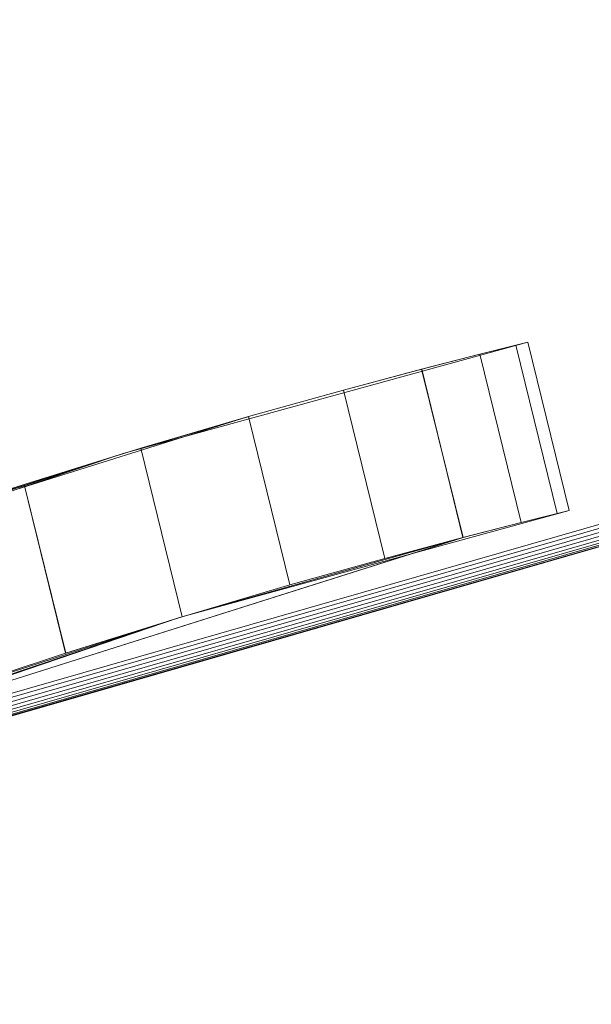
# Model space of a CAD drawing. Units: millimetres. Extents: x 2178 to 578302, y 2140 to 596964.
# Drawn here: x 5088 to 5101, y 5262 to 5285 of the extents above; entities that cross this region are included whole.
import ezdxf

# ---------------------------------------------------------------- set-up
doc = ezdxf.new("R2010")
doc.units = ezdxf.units.MM
doc.layers.add('Контур', color=7, linetype='Continuous', lineweight=15)
doc.layers.add('Подписи', color=7, linetype='Continuous', lineweight=15)

msp = doc.modelspace()

# ---------------------------------------------------------------- linework, layer by layer
at = {"layer": 'Контур'}
for p, q in [((5100.014, 5277.631), (5090.667, 5275.062)), ((5099.734, 5277.562), (5098.905, 5277.354)), ((5099.734, 5277.562), (5098.905, 5277.354)), ((5100.014, 5277.631), (5099.734, 5277.562)), ((5099.734, 5277.562), (5100.014, 5277.631)), ((5100.689, 5273.677), (5099.734, 5277.562)), ((5099.734, 5277.562), (5100.689, 5273.677)), ((5100.969, 5273.747), (5100.014, 5277.631)), ((5098.905, 5277.354), (5097.56, 5277.009)), ((5098.905, 5277.354), (5097.561, 5277.009)), ((5099.86, 5273.47), (5098.905, 5277.354)), ((5098.905, 5277.354), (5099.86, 5273.47)), ((5097.56, 5277.009), (5095.755, 5276.528)), ((5097.561, 5277.009), (5095.756, 5276.528)), ((5097.56, 5277.009), (5098.516, 5273.124)), ((5098.515, 5273.124), (5097.561, 5277.009)), ((5095.756, 5276.528), (5093.563, 5275.916)), ((5095.755, 5276.528), (5093.563, 5275.916)), ((5095.755, 5276.528), (5096.711, 5272.642)), ((5096.71, 5272.642), (5095.756, 5276.528)), ((5110.813, 5276.061), (5078.24, 5266.695)), ((5078.273, 5266.61), (5110.83, 5275.971)), ((5078.308, 5266.524), (5110.846, 5275.88)), ((5084.942, 5273.215), (5093.563, 5275.916)), ((5093.563, 5275.916), (5084.942, 5273.215)), ((5093.563, 5275.916), (5090.862, 5275.12)), ((5093.546, 5275.911), (5090.862, 5275.12)), ((5093.563, 5275.916), (5091.071, 5275.185)), ((5091.072, 5275.185), (5093.563, 5275.916)), ((5093.563, 5275.916), (5093.546, 5275.911)), ((5094.518, 5272.029), (5093.563, 5275.916)), ((5093.563, 5275.916), (5094.519, 5272.029)), ((5078.341, 5266.441), (5110.863, 5275.791)), ((5078.37, 5266.366), (5110.877, 5275.713)), ((5078.394, 5266.306), (5110.889, 5275.649)), ((5078.411, 5266.263), (5110.898, 5275.603)), ((5078.421, 5266.238), (5110.902, 5275.577)), ((5078.424, 5266.23), (5110.904, 5275.569)), ((5091.072, 5275.185), (5088.381, 5274.35)), ((5091.071, 5275.185), (5090.86, 5275.119)), ((5091.071, 5275.185), (5092.028, 5271.295)), ((5091.072, 5275.185), (5092.027, 5271.295)), ((5081.541, 5272.016), (5090.667, 5275.062)), ((5081.541, 5272.016), (5090.667, 5275.062)), ((5084.132, 5272.937), (5090.667, 5275.062)), ((5084.196, 5272.959), (5090.667, 5275.062)), ((5084.942, 5273.215), (5090.43, 5274.986)), ((5084.942, 5273.215), (5090.429, 5274.985)), ((5090.431, 5274.986), (5088.381, 5274.35)), ((5090.429, 5274.985), (5090.667, 5275.062)), ((5090.43, 5274.986), (5090.667, 5275.062)), ((5090.86, 5275.119), (5090.431, 5274.986)), ((5090.862, 5275.12), (5090.667, 5275.062)), ((5090.862, 5275.12), (5090.667, 5275.062)), ((5085.599, 5273.438), (5088.381, 5274.35)), ((5088.091, 5274.255), (5088.381, 5274.35)), ((5088.381, 5274.35), (5089.338, 5270.456)), ((5089.339, 5270.457), (5088.381, 5274.35)), ((5100.969, 5273.747), (5097.292, 5272.738)), ((5100.689, 5273.677), (5099.86, 5273.47)), ((5100.969, 5273.747), (5100.689, 5273.677)), ((5100.689, 5273.677), (5100.689, 5273.677)), ((5099.86, 5273.47), (5098.515, 5273.124)), ((5099.86, 5273.47), (5098.516, 5273.124)), ((5098.516, 5273.124), (5081.642, 5267.791)), ((5083.661, 5268.429), (5098.515, 5273.124)), ((5098.515, 5273.124), (5091.966, 5271.276)), ((5098.516, 5273.124), (5091.966, 5271.276)), ((5098.515, 5273.124), (5096.71, 5272.642)), ((5098.516, 5273.124), (5096.711, 5272.642)), ((5097.292, 5272.738), (5091.966, 5271.276)), ((5096.71, 5272.642), (5094.518, 5272.029)), ((5096.711, 5272.642), (5094.519, 5272.029)), ((5094.518, 5272.029), (5092.027, 5271.295)), ((5094.519, 5272.029), (5092.028, 5271.295)), ((5089.338, 5270.456), (5092.027, 5271.295)), ((5089.339, 5270.457), (5092.028, 5271.295)), ((5081.027, 5267.56), (5091.966, 5271.276)), ((5082.282, 5268.028), (5091.966, 5271.276)), ((5085.515, 5269.182), (5091.966, 5271.276)), ((5085.578, 5269.204), (5091.966, 5271.276)), ((5086.557, 5269.539), (5089.338, 5270.456)), ((5089.339, 5270.457), (5089.338, 5270.456))]:
    msp.add_line(p, q, dxfattribs=at)
at = {"layer": 'Подписи', "ltscale": 600}
msp.add_circle((5142.657, 5103.982), 2964.48, dxfattribs=at)

doc.saveas('drawing.dxf')
